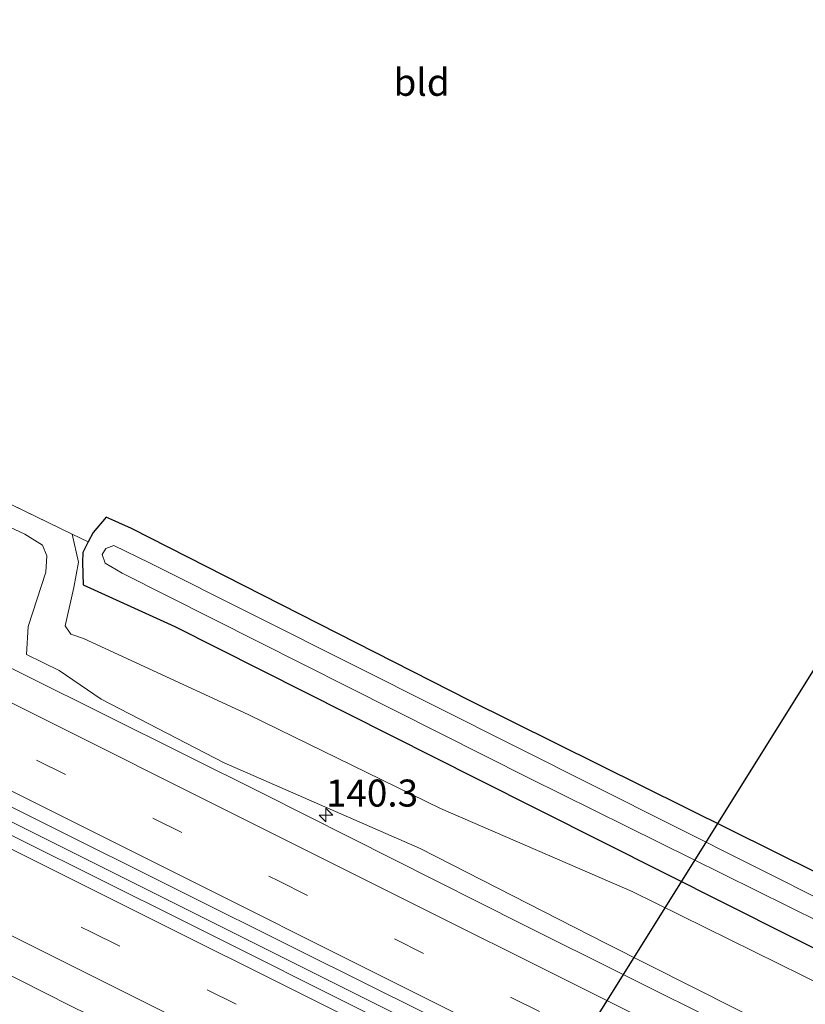
# Model space of a CAD drawing. Units: metres. Extents: x 199990 to 210008, y 437499 to 441117.
# Drawn here: x 200800 to 200873, y 440606 to 440697 of the extents above; entities that cross this region are included whole.
import ezdxf
from ezdxf.enums import TextEntityAlignment as Align

# ---------------------------------------------------------------- set-up
doc = ezdxf.new("R2010")
doc.units = ezdxf.units.M
doc.linetypes.add('IE-TERREINAFSCHEIDING', pattern=[10, 8, -2])
doc.linetypes.add('VW-3-9_STREEP', pattern=[12, 3, -9])
doc.layers.get('0').update_dxf_attribs({"lineweight": 25})
for name, color, linetype, lineweight in [('B-ME-AM-KILOMETR-S-B1', 7, 'Continuous', 18), ('B-ME-BV-GELEIDECONSTRUCTIE-GELEIDERAIL-L-B1', 213, 'BV-GELEIDERAIL', 18), ('B-ME-GW-INSTEEKWATERGANG-L-B1', 10, 'Continuous', 25), ('B-ME-GW-KRUINLIJN-L-B1', 93, 'Continuous', 18), ('B-ME-GW-TEENLIJN-L-B1', 93, 'Continuous', 18), ('B-ME-IE-GRASLAND-GV-B6', 93, 'Continuous', 18), ('B-ME-IE-GRONDWERKLIJN-GROND_INGERICHT-GV-B6', 253, 'Continuous', 18), ('B-ME-IE-TERREINAFSCHEIDING-RASTERHEKWERK-L-B1', 8, 'IE-TERREINAFSCHEIDING', 18), ('B-ME-KL-ELEKTRICITEIT-HOOGSP-L-B1', 10, 'Continuous', 25), ('B-ME-OG-WATER-GV-B6', 153, 'Continuous', 18), ('B-ME-VH-VERH_SOORT-BITUMEN-GV-B6', 8, 'IE-TERREINAFSCHEIDING-NATUURLIJK-HOUTWAL', 18), ('B-ME-VW-MARKERING-39STREEP-015-L-B1', 255, 'VW-3-9_STREEP', 18), ('B-ME-VW-MARKERING-STREEP-015-L-B1', 7, 'Continuous', 18)]:
    doc.layers.add(name, color=color, linetype=linetype, lineweight=lineweight)
doc.styles.add('NLCS-ISO', font='NLCS-ISO.TTF')
doc.linetypes.add('BV-GELEIDERAIL', pattern='A,10,-3,[108,NLCS.SHX,S=1,R=0,X=0,Y=0],-3', length=16)
doc.linetypes.add('IE-TERREINAFSCHEIDING-NATUURLIJK-HOUTWAL', pattern='A,7,-1.5,[67,NLCS.SHX,S=0.75,R=45,X=0,Y=0],-1.5,7,-1.5,[70,NLCS.SHX,S=0.75,R=0,X=0,Y=0],-1.5', length=20)

# ---------------------------------------------------------------- blocks, each defined once
blk = doc.blocks.new('hecto')
for p, q in [((0, 0.625), (-0.625, 0)), ((0, -0.625), (0, 0.625)), ((-0.625, 0), (0.625, 0)), ((0.625, 0), (0, -0.625))]:
    blk.add_line(p, q)

msp = doc.modelspace()

# ---------------------------------------------------------------- linework, layer by layer
at = {"layer": 'B-ME-BV-GELEIDECONSTRUCTIE-GELEIDERAIL-L-B1'}
msp.add_polyline3d([(200653.9361, 440695.156, 11.8445), (200672.0261, 440686.199, 11.8168), (200713.835, 440665.144, 11.8458), (200735.1393, 440654.474, 11.9048), (200758.6341, 440642.8078, 11.9588), (200800.9357, 440621.6632, 11.9308), (200841.8046, 440601.2466, 11.9454), (200881.6177, 440581.3692, 11.9102), (200924.6732, 440559.7361, 11.846), (200964.5916, 440539.7573, 11.9174), (201006.7948, 440518.692, 11.8838), (201046.3757, 440498.904, 11.8364), (201078.3577, 440482.8385, 11.846), (201093.175, 440475.517, 11.8358), (201107.2814, 440468.264, 11.8586), (201122.6398, 440460.603, 11.8666), (201139.6755, 440452.273, 11.8396), (201181.3475, 440431.383, 11.8786), (201225.0704, 440409.511, 11.9126), (201268.0492, 440388.0162, 11.9059), (201299.8165, 440372.0628, 11.8559)], dxfattribs=at)
at = {"layer": 'B-ME-GW-INSTEEKWATERGANG-L-B1'}
for points in [[(200877.6995, 440615.7923, 9.413), (200873.957, 440617.671, 9.427), (200841.739, 440633.667, 9.341), (200810.543, 440649.536, 9.398), (200808.211, 440650.603, 9.423), (200807.013, 440649.158, 9.578), (200806.529, 440648.304, 9.59)], [(200806.529, 440648.304, 9.59), (200806.05, 440647.332, 9.582), (200806.023, 440646.39, 9.574), (200806.068, 440644.319, 9.558), (200814.538, 440640.491, 9.611), (200842.491, 440626.377, 9.631), (200877.014, 440609.038, 9.529), (200902.485, 440596.068, 9.582), (200937.908, 440578.43, 9.668), (200973.826, 440560.753, 9.674)]]:
    msp.add_polyline3d(points, dxfattribs=at)
at = {"layer": 'B-ME-GW-KRUINLIJN-L-B1'}
msp.add_polyline3d([(200794.414, 440651.908, 10.66), (200800.686, 440649.003, 10.709), (200802.31, 440648.011, 10.762), (200802.73, 440647.008, 10.77), (200802.62, 440645.508, 10.766), (200800.9822, 440640.4923, 10.8623), (200800.841, 440637.8759, 10.8812), (200803.8466, 440636.4235, 10.8104), (200807.7431, 440633.7577, 10.926), (200819.1209, 440627.8556, 10.9645), (200837.2174, 440619.9505, 10.8846), (200854.364, 440611.1966, 10.9063), (200890.6312, 440592.9104, 10.8867)], dxfattribs=at)
at = {"layer": 'B-ME-GW-TEENLIJN-L-B1'}
msp.add_polyline3d([(201057.7919, 440514.2468, 9.8976), (201038.7507, 440523.742, 9.9062), (201015.2646, 440534.7586, 10.0641), (200995.1467, 440546.1278, 9.9112), (200974.1973, 440556.1451, 10.0084), (200951.4326, 440567.4829, 9.9441), (200929.5414, 440578.5431, 10.0032), (200911.6676, 440588.7726, 9.8604), (200893.2234, 440598.2558, 9.7461), (200874.8314, 440607.0908, 9.8119), (200856.8418, 440615.9718, 9.8758), (200839.0992, 440623.6583, 9.9321), (200821.4007, 440632.3148, 9.965), (200806.1004, 440639.3754, 9.9523), (200804.9464, 440639.7644, 10.0342), (200804.3989, 440640.5418, 9.9859), (200805.22, 440644.072, 9.803), (200805.657, 440646.433, 9.729), (200805.048, 440649.024, 9.749)], dxfattribs=at)
at = {"layer": 'B-ME-IE-GRASLAND-GV-B6'}
for points in [[(200663.4311, 440711.6415, 9.7838), (200677.9281, 440704.8085, 9.7222), (200694.3406, 440696.3803, 9.6744), (200710.402, 440687.9231, 9.8103), (200726.1882, 440680.5818, 9.7254), (200746.0687, 440670.0348, 9.7512), (200779.4445, 440652.8675, 9.9086), (200784.31, 440650.8313, 9.9234), (200785.6246, 440650.1861, 9.8754), (200789.441, 440651.432, 9.762), (200791.262, 440653.065, 9.721), (200792.738, 440653.967, 9.709), (200794.195, 440654.302, 9.749), (200805.048, 440649.024, 9.749), (200805.657, 440646.433, 9.729), (200805.22, 440644.072, 9.803), (200804.3989, 440640.5418, 9.9859), (200804.9464, 440639.7644, 10.0342), (200806.1004, 440639.3754, 9.9523), (200821.4007, 440632.3148, 9.965), (200839.0992, 440623.6583, 9.9321), (200856.8418, 440615.9718, 9.8758), (200874.8314, 440607.0908, 9.8119), (200893.2234, 440598.2558, 9.7461)], [(201058.541, 440506.951, 10.966), (201027.88, 440522.349, 10.982), (201003.385, 440534.639, 10.974), (200981.748, 440545.394, 10.991), (200969.176, 440551.763, 11.032), (200945.034, 440563.811, 10.995), (200917.413, 440577.649, 10.995), (200895.999, 440588.25, 10.901), (200875.05, 440598.799, 10.987), (200846.725, 440612.932, 10.982), (200822.761, 440624.989, 10.966), (200800.846, 440635.905, 10.946), (200777.512, 440647.564, 10.958), (200751.259, 440660.732, 10.925), (200734.476, 440669.129, 10.933), (200708.347, 440682.22, 10.909), (200684.731, 440694.02, 10.884), (200669.247, 440701.681, 10.921), (200658.884, 440706.874, 10.917)], [(201067.219, 440487.303, 11.148), (201039.945, 440500.973, 11.135), (201010.661, 440515.73, 11.169), (200987.558, 440527.234, 11.144), (200962.894, 440539.617, 11.185), (200937.709, 440552.076, 11.101), (200910.29, 440565.784, 11.138), (200884.213, 440578.789, 11.17), (200863.828, 440588.954, 11.154), (200833.905, 440603.938, 11.211), (200815.443, 440613.188, 11.191), (200792.386, 440624.674, 11.199), (200765.286, 440638.225, 11.223), (200735.693, 440653.06, 11.146), (200712.102, 440664.829, 11.17), (200687.201, 440677.311, 11.133), (200667.468, 440687.193, 11.109), (200655.534, 440693.156, 11.089), (200653.513, 440694.153, 11.076), (200654.484, 440696.455, 11.113), (200684.358, 440681.315, 11.121)], [(200684.358, 440681.315, 11.121), (200717.116, 440665.062, 11.117), (200746.497, 440650.323, 11.142), (200774.841, 440636.129, 11.15), (200802.747, 440622.145, 11.162), (200826.232, 440610.41, 11.158), (200848.98, 440599.111, 11.121), (200876.831, 440585.163, 11.195), (200905.579, 440570.829, 11.121), (200934.657, 440556.347, 11.121), (200963.939, 440541.639, 11.077), (200977.294, 440534.985, 11.102), (201008.36, 440519.457, 11.111), (201032.08, 440507.497, 11.127), (201056.714, 440495.192, 11.127)], [(200657.674, 440679.361, 10.921), (200674.83, 440670.702, 10.933), (200690.947, 440662.659, 10.905), (200704.738, 440655.72, 10.905), (200717.919, 440649.135, 10.942), (200732.467, 440641.849, 10.962), (200750.078, 440633.03, 10.958), (200763.784, 440626.142, 10.913), (200774.187, 440620.92, 10.929), (200788.649, 440613.643, 10.946), (200804.896, 440605.405, 10.938), (200820.934, 440597.544, 10.929), (200845.469, 440585.29, 10.913), (200865.708, 440575.126, 10.962), (200883.717, 440566.127, 10.958)], [(200794.414, 440651.908, 10.66), (200800.686, 440649.003, 10.709), (200802.31, 440648.011, 10.762), (200802.73, 440647.008, 10.77), (200802.62, 440645.508, 10.766), (200800.9822, 440640.4923, 10.8623), (200800.841, 440637.8759, 10.8812), (200803.8466, 440636.4235, 10.8104), (200807.7431, 440633.7577, 10.926), (200819.1209, 440627.8556, 10.9645), (200837.2174, 440619.9505, 10.8846), (200854.364, 440611.1966, 10.9063), (200890.6312, 440592.9104, 10.8867)], [(200890.6312, 440592.9104, 10.8867), (200854.364, 440611.1966, 10.9063), (200837.2174, 440619.9505, 10.8846), (200819.1209, 440627.8556, 10.9645), (200807.7431, 440633.7577, 10.926), (200803.8466, 440636.4235, 10.8104), (200800.841, 440637.8759, 10.8812), (200800.9822, 440640.4923, 10.8623), (200802.62, 440645.508, 10.766), (200802.73, 440647.008, 10.77), (200802.31, 440648.011, 10.762), (200800.686, 440649.003, 10.709), (200794.414, 440651.908, 10.66)], [(200877.014, 440609.038, 9.529), (200842.491, 440626.377, 9.631), (200814.538, 440640.491, 9.611), (200806.068, 440644.319, 9.558), (200806.023, 440646.39, 9.574), (200806.05, 440647.332, 9.582), (200806.529, 440648.304, 9.59), (200807.013, 440649.158, 9.578), (200808.211, 440650.603, 9.423), (200810.543, 440649.536, 9.398), (200841.739, 440633.667, 9.341), (200873.957, 440617.671, 9.427)], [(200874.8314, 440607.0908, 9.8119), (200856.8418, 440615.9718, 9.8758), (200839.0992, 440623.6583, 9.9321), (200821.4007, 440632.3148, 9.965), (200806.1004, 440639.3754, 9.9523), (200804.9464, 440639.7644, 10.0342), (200804.3989, 440640.5418, 9.9859), (200805.22, 440644.072, 9.803), (200805.657, 440646.433, 9.729), (200805.048, 440649.024, 9.749), (200806.529, 440648.304, 9.59), (200806.05, 440647.332, 9.582), (200806.023, 440646.39, 9.574), (200806.068, 440644.319, 9.558), (200814.538, 440640.491, 9.611), (200842.491, 440626.377, 9.631), (200877.014, 440609.038, 9.529)], [(200949.391, 440578.005, 8.406), (200948.616, 440577.595, 8.406), (200947.618, 440578.159, 8.406), (200915.007, 440594.633, 8.406), (200875.376, 440614.639, 8.406), (200831.316, 440636.777, 8.406), (200812.219, 440646.358, 8.406), (200808.898, 440647.971, 8.406), (200808.176, 440647.703, 8.406), (200807.838, 440647.123, 8.406), (200808.121, 440646.325, 8.406), (200809.685, 440645.4, 8.406), (200847.36, 440626.423, 8.406), (200886.246, 440607.174, 8.406), (200927.628, 440586.495, 8.406), (200954.305, 440573.201, 8.406), (200974.731, 440562.504, 8.407), (200994.963, 440552.104, 8.411), (200995.522, 440551.964, 8.407), (200996.222, 440553.225, 8.407), (200995.812, 440553.637, 8.407), (200975.371, 440563.741, 8.407), (200949.294, 440577.199, 8.406), (200949.391, 440578.005, 8.406)]]:
    msp.add_polyline3d(points, dxfattribs=at)
at = {"layer": 'B-ME-IE-GRONDWERKLIJN-GROND_INGERICHT-GV-B6'}
msp.add_polyline3d([(200877.6995, 440615.7923, 9.413), (200873.957, 440617.671, 9.427), (200841.739, 440633.667, 9.341), (200810.543, 440649.536, 9.398), (200808.211, 440650.603, 9.423), (200807.013, 440649.158, 9.578), (200806.529, 440648.304, 9.59), (200805.048, 440649.024, 9.749), (200794.195, 440654.302, 9.749), (200792.838, 440654.962, 9.578), (200793.472, 440655.63, 9.431), (200793.427, 440656.415, 9.411), (200792.957, 440657.433, 9.402), (200791.771, 440658.36, 9.402), (200785.467, 440661.401, 9.37), (200768.394, 440670.035, 9.202), (200753.139, 440677.467, 9.153), (200749.593, 440679.692, 9.133), (200748.863, 440680.441, 9.133), (200748.792, 440681.142, 9.133), (200749.313, 440682.659, 9.186), (200751.758, 440687.784, 9.243), (200759.226, 440700.45, 9.264)], dxfattribs=at)
at = {"layer": 'B-ME-IE-TERREINAFSCHEIDING-RASTERHEKWERK-L-B1'}
for p, q in [((200805.048, 440649.024, 9.749), (200794.195, 440654.302, 9.749)), ((200806.529, 440648.304, 9.59), (200805.048, 440649.024, 9.749))]:
    msp.add_line(p, q, dxfattribs=at)
at = {"layer": 'B-ME-KL-ELEKTRICITEIT-HOOGSP-L-B1'}
msp.add_line((200752.869, 440443.205, 9.582), (200892.254, 440666.298, 9.468), dxfattribs=at)
at = {"layer": 'B-ME-OG-WATER-GV-B6'}
msp.add_polyline3d([(200949.391, 440578.005, 8.406), (200949.294, 440577.199, 8.406), (200975.371, 440563.741, 8.407), (200995.812, 440553.637, 8.407), (200996.222, 440553.225, 8.407), (200995.522, 440551.964, 8.407), (200994.963, 440552.104, 8.411), (200974.731, 440562.504, 8.407), (200954.305, 440573.201, 8.406), (200927.628, 440586.495, 8.406), (200886.246, 440607.174, 8.406), (200847.36, 440626.423, 8.406), (200809.685, 440645.4, 8.406), (200808.121, 440646.325, 8.406), (200807.838, 440647.123, 8.406), (200808.176, 440647.703, 8.406), (200808.898, 440647.971, 8.406), (200812.219, 440646.358, 8.406), (200831.316, 440636.777, 8.406), (200875.376, 440614.639, 8.406), (200915.007, 440594.633, 8.406), (200947.618, 440578.159, 8.406), (200948.616, 440577.595, 8.406), (200949.391, 440578.005, 8.406)], dxfattribs=at)
at = {"layer": 'B-ME-VH-VERH_SOORT-BITUMEN-GV-B6'}
for points in [[(200684.358, 440681.315, 11.121), (200654.484, 440696.455, 11.113), (200658.884, 440706.874, 10.917), (200669.247, 440701.681, 10.921), (200684.731, 440694.02, 10.884), (200708.347, 440682.22, 10.909), (200734.476, 440669.129, 10.933), (200751.259, 440660.732, 10.925), (200777.512, 440647.564, 10.958), (200800.846, 440635.905, 10.946), (200822.761, 440624.989, 10.966), (200846.725, 440612.932, 10.982), (200875.05, 440598.799, 10.987), (200895.999, 440588.25, 10.901), (200917.413, 440577.649, 10.995), (200945.034, 440563.811, 10.995), (200969.176, 440551.763, 11.032), (200981.748, 440545.394, 10.991), (201003.385, 440534.639, 10.974), (201027.88, 440522.349, 10.982), (201058.541, 440506.951, 10.966)], [(200655.534, 440693.156, 11.089), (200667.468, 440687.193, 11.109), (200687.201, 440677.311, 11.133), (200712.102, 440664.829, 11.17), (200735.693, 440653.06, 11.146), (200765.286, 440638.225, 11.223), (200792.386, 440624.674, 11.199), (200815.443, 440613.188, 11.191), (200833.905, 440603.938, 11.211), (200863.828, 440588.954, 11.154), (200884.213, 440578.789, 11.17), (200910.29, 440565.784, 11.138), (200937.709, 440552.076, 11.101), (200962.894, 440539.617, 11.185), (200987.558, 440527.234, 11.144), (201010.661, 440515.73, 11.169), (201039.945, 440500.973, 11.135), (201067.219, 440487.303, 11.148)], [(201056.714, 440495.192, 11.127), (201032.08, 440507.497, 11.127), (201008.36, 440519.457, 11.111), (200977.294, 440534.985, 11.102), (200963.939, 440541.639, 11.077), (200934.657, 440556.347, 11.121), (200905.579, 440570.829, 11.121), (200876.831, 440585.163, 11.195), (200848.98, 440599.111, 11.121), (200826.232, 440610.41, 11.158), (200802.747, 440622.145, 11.162), (200774.841, 440636.129, 11.15), (200746.497, 440650.323, 11.142), (200717.116, 440665.062, 11.117), (200684.358, 440681.315, 11.121)], [(200883.717, 440566.127, 10.958), (200865.708, 440575.126, 10.962), (200845.469, 440585.29, 10.913), (200820.934, 440597.544, 10.929), (200804.896, 440605.405, 10.938), (200788.649, 440613.643, 10.946), (200774.187, 440620.92, 10.929), (200763.784, 440626.142, 10.913), (200750.078, 440633.03, 10.958), (200732.467, 440641.849, 10.962), (200717.919, 440649.135, 10.942), (200704.738, 440655.72, 10.905), (200690.947, 440662.659, 10.905), (200674.83, 440670.702, 10.933), (200657.674, 440679.361, 10.921)]]:
    msp.add_polyline3d(points, dxfattribs=at)
at = {"layer": 'B-ME-VW-MARKERING-39STREEP-015-L-B1'}
for points in [[(200656.3508, 440700.8756, 11.153), (200692.6597, 440682.7069, 11.1458), (200736.4826, 440660.7854, 11.1506), (200780.3007, 440638.8543, 11.1538), (200824.1357, 440616.9569, 11.1506), (200867.9473, 440595.0129, 11.1515), (200911.7485, 440573.048, 11.1529), (200955.562, 440551.1079, 11.1659), (200999.3927, 440529.2019, 11.1646), (201043.2188, 440507.2867, 11.1715), (201087.0491, 440485.3801, 11.1635), (201130.8461, 440463.407, 11.1707), (201174.6072, 440441.5507, 11.1727), (201218.2458, 440419.6892, 11.1658), (201262.0648, 440397.7598, 11.1648), (201302.3636, 440377.5933, 11.1615)], [(200651.6826, 440689.8165, 11.1822), (200675.3177, 440677.9857, 11.1813), (200719.1434, 440656.07, 11.171), (200762.9688, 440634.1535, 11.1757), (200806.7963, 440612.2412, 11.1772), (200850.6341, 440590.3497, 11.1748), (200894.4603, 440568.4349, 11.1637), (200938.2702, 440546.4874, 11.1595), (200982.0842, 440524.548, 11.1726), (201025.8872, 440502.587, 11.1708), (201069.7025, 440480.6503, 11.1592), (201113.5273, 440458.7325, 11.1708), (201157.3478, 440436.8063, 11.1724), (201201.1669, 440414.8772, 11.1811), (201244.9991, 440392.9742, 11.1774), (201288.8452, 440371.0993, 11.2002), (201297.4, 440366.816, 11.199)]]:
    msp.add_polyline3d(points, dxfattribs=at)
at = {"layer": 'B-ME-VW-MARKERING-STREEP-015-L-B1'}
for points in [[(200657.7836, 440704.2683, 11.0754), (200690.7527, 440687.7627, 11.0694), (200734.4601, 440665.8777, 11.0796), (200778.199, 440644.0408, 11.0908), (200821.9297, 440622.1691, 11.084), (200865.7122, 440600.2666, 11.0764), (200909.5195, 440578.3179, 11.081), (200953.3371, 440556.395, 11.0972), (200997.1601, 440534.4764, 11.093), (201040.9706, 440512.5333, 11.0939), (201084.8117, 440490.6502, 11.0967), (201128.5688, 440468.7355, 11.1067), (201172.3799, 440446.7932, 11.1033), (201216.1948, 440424.8574, 11.1022), (201260.0049, 440402.9119, 11.1032), (201303.784, 440381.0119, 11.0999), (201303.9091, 440380.9494, 11.0999)], [(200654.9453, 440697.5474, 11.2182), (200681.9492, 440684.04, 11.2235), (200725.7672, 440662.1098, 11.2271), (200769.5896, 440640.1894, 11.2438), (200813.4253, 440618.2945, 11.2441), (200857.2363, 440596.3501, 11.2417), (200901.0443, 440574.3999, 11.2253), (200944.8548, 440552.4542, 11.2323), (200988.6872, 440530.5524, 11.233), (201032.5089, 440508.629, 11.2418), (201076.3419, 440486.7285, 11.2328), (201120.136, 440464.75, 11.2455), (201163.9759, 440442.8631, 11.2421), (201207.7886, 440420.9217, 11.234), (201251.6067, 440398.9913, 11.2497), (201295.4041, 440377.0193, 11.2573), (201300.8485, 440374.3033, 11.2574)], [(200653.0716, 440693.1072, 11.2542), (200676.9102, 440681.1755, 11.2568), (200720.7298, 440659.2488, 11.243), (200764.5562, 440637.3377, 11.2532), (200808.3833, 440615.4283, 11.2513), (200852.2129, 440593.5221, 11.2459), (200896.0378, 440571.606, 11.2395), (200939.8506, 440549.6654, 11.2364), (200983.6643, 440527.7259, 11.2423), (201027.5034, 440505.838, 11.2519), (201071.3135, 440483.8925, 11.2535), (201115.1456, 440461.9902, 11.2528), (201158.9665, 440440.0657, 11.2663), (201202.7852, 440418.1368, 11.2725), (201246.5994, 440396.1989, 11.2669), (201290.4318, 440374.2972, 11.2844), (201298.8952, 440370.0626, 11.281)], [(200650.2742, 440686.4798, 11.1135), (200682.8426, 440670.182, 11.1024), (200726.6572, 440648.2472, 11.0987), (200770.497, 440626.3627, 11.1049), (200810.202, 440606.494, 11.11), (200854.0315, 440584.5873, 11.1041), (200897.8547, 440562.6681, 11.0958), (200941.6685, 440540.7295, 11.1015), (200985.464, 440518.7542, 11.1096), (201029.2858, 440496.8313, 11.1147), (201043.2218, 440489.8781, 11.1046)]]:
    msp.add_polyline3d(points, dxfattribs=at)

# ---------------------------------------------------------------- block references
at = {"layer": 'B-ME-AM-KILOMETR-S-B1', "rotation": 90}
msp.add_blockref('hecto', (200828.5214, 440623.0438, 10.9425), dxfattribs=at)

# ---------------------------------------------------------------- texts
at = {"layer": 'B-ME-AM-KILOMETR-S-B1', "ltscale": 0.2, "style": 'NLCS-ISO'}
msp.add_text('140.3', height=2.5, dxfattribs=at).set_placement((200828.5214, 440623.0438, 10.9425), align=Align.BOTTOM_LEFT)
at = {"layer": 'B-ME-IE-GRONDWERKLIJN-GROND_INGERICHT-GV-B6', "ltscale": 0.2, "style": 'NLCS-ISO'}
msp.add_text('bld', height=2.5, dxfattribs=at).set_placement((200837.36601, 440690.80304), align=Align.MIDDLE_CENTER)

doc.saveas('drawing.dxf')
